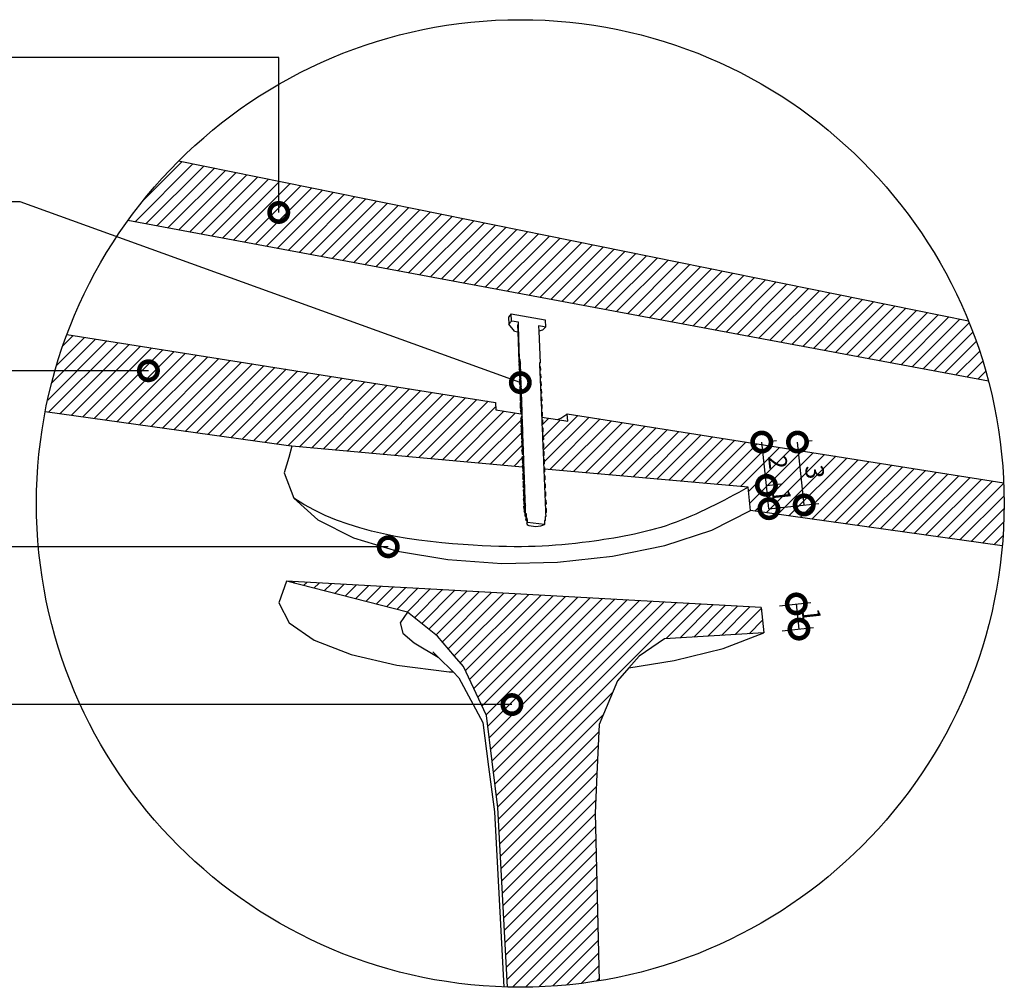
# Model space of a CAD drawing. Extents: x 2174 to 4397, y 730 to 4167.
# Drawn here: x 2175 to 2176, y 733 to 734 of the extents above; entities that cross this region are included whole.
import ezdxf

# ---------------------------------------------------------------- set-up
doc = ezdxf.new("R2010")
doc.units = 0
doc.header["$MEASUREMENT"] = 0
doc.header["$PDMODE"] = 3
for name, color, linetype in [('0-CORTE', 7, 'Continuous'), ('0-COTAS', 1, 'Continuous'), ('0-HAC MADEIRA', 35, 'Continuous'), ('0-VISTA 08', 8, 'Continuous'), ('0-VISTA 10', 9, 'Continuous'), ('0-VISTA 25', 6, 'Continuous')]:
    doc.layers.add(name, color=color, linetype=linetype)
doc.styles.add('ROMANS', font='ARIALN.TTF')
doc.dimstyles.new('COTA - 00010', dxfattribs={"dimscale": 0, "dimtxt": 0.02, "dimasz": 0.04, "dimexe": 0.016, "dimexo": 0.02, "dimgap": 0.005, "dimtad": 1, "dimdec": 0, "dimlfac": 100, "dimzin": 13, "dimdsep": 46, "dimtxsty": 'ROMANS', "dimblk1": 'DOTSMALL', "dimblk2": 'DOTSMALL', "dimsah": 1, "dimcen": 0.02, "dimclrd": 256, "dimclre": 256, "dimclrt": 2, "dimadec": 0, "dimazin": 0, "dimtfac": 1, "dimtdec": 0, "dimtix": 1, "dimtmove": 2, "dimatfit": 3, "dimldrblk": 'DOTSMALL', "dimfxl": 0, "dimtolj": 1, "dimtzin": 13, "dimarcsym": 0})
pattern_1 = [(45, (1950.605356, -850.0479), (-0.00707106781, 0.00707106781), [])]

# ---------------------------------------------------------------- blocks, each defined once
blk = doc.blocks.new('_DOTSMALL')
at = {"color": 0, "linetype": 'ByBlock', "const_width": 0.5}
blk.add_lwpolyline([(-0.0625, 0, 1), (0.0625, 0, 1)], format="xyb", close=True, dxfattribs=at)
blk = doc.blocks.new('*D1226')
at = {"layer": '0-COTAS', "lineweight": -2, "transparency": 16777216}
for p, q in [((2175.4566, 733.1388), (2175.4908, 733.1424)), ((2175.4749, 733.1407), (2175.4778, 733.1133)), ((2175.4595, 733.1113), (2175.4937, 733.115))]:
    blk.add_line(p, q, dxfattribs=at)
at = {"layer": 'Defpoints', "color": 0, "transparency": 16777216}
for p in [(2175.4367, 733.1367), (2175.4778, 733.1133), (2175.4396, 733.1092)]:
    blk.add_point(p, dxfattribs=at)
at = {"layer": '0-COTAS', "lineweight": -2, "transparency": 16777216, "xscale": 0.04, "yscale": 0.04, "zscale": 0.04}
for p, rotation in [((2175.4749, 733.1407), 96.09000865989123), ((2175.4778, 733.1133), 276.0900086598912)]:
    blk.add_blockref('_DOTSMALL', p, dxfattribs=dict(at, rotation=rotation))
at = {"layer": '0-COTAS', "color": 2, "transparency": 16777216, "insert": (2175.4913, 733.1286), "char_height": 0.02, "attachment_point": 5, "rotation": 276.09, "style": 'ROMANS'}
blk.add_mtext('\\A1;1', dxfattribs=at)
blk = doc.blocks.new('*D1227')
at = {"layer": '0-COTAS', "lineweight": -2, "transparency": 16777216}
for p, q in [((2175.4424, 733.2698), (2175.4583, 733.2715)), ((2175.4451, 733.2444), (2175.4424, 733.2698)), ((2175.4451, 733.2444), (2175.461, 733.2461))]:
    blk.add_line(p, q, dxfattribs=at)
at = {"layer": 'Defpoints', "color": 0, "transparency": 16777216}
for p in [(2175.4225, 733.2677), (2175.4424, 733.2698), (2175.4252, 733.2423)]:
    blk.add_point(p, dxfattribs=at)
at = {"layer": '0-COTAS', "lineweight": -2, "transparency": 16777216, "xscale": 0.04, "yscale": 0.04, "zscale": 0.04}
for p, rotation in [((2175.4424, 733.2698), 96.08632692717205), ((2175.4451, 733.2444), 276.0863269271721)]:
    blk.add_blockref('_DOTSMALL', p, dxfattribs=dict(at, rotation=rotation))
at = {"layer": '0-COTAS', "color": 2, "transparency": 16777216, "insert": (2175.4587, 733.2587), "char_height": 0.02, "attachment_point": 5, "rotation": 276.0863, "style": 'ROMANS'}
blk.add_mtext('\\A1;1', dxfattribs=at)
blk = doc.blocks.new('*D1228')
at = {"layer": '0-COTAS', "lineweight": -2, "transparency": 16777216}
for p, q in [((2175.4424, 733.2698), (2175.4373, 733.317)), ((2175.4467, 733.318), (2175.4532, 733.3187)), ((2175.4424, 733.2698), (2175.4583, 733.2715))]:
    blk.add_line(p, q, dxfattribs=at)
at = {"layer": 'Defpoints', "color": 0, "transparency": 16777216}
for p in [(2175.4268, 733.3159), (2175.4373, 733.317), (2175.4225, 733.2677)]:
    blk.add_point(p, dxfattribs=at)
at = {"layer": '0-COTAS', "lineweight": -2, "transparency": 16777216, "xscale": 0.04, "yscale": 0.04, "zscale": 0.04}
for p, rotation in [((2175.4373, 733.317), 96.08632692717815), ((2175.4424, 733.2698), 276.0863269271782)]:
    blk.add_blockref('_DOTSMALL', p, dxfattribs=dict(at, rotation=rotation))
at = {"layer": '0-COTAS', "color": 2, "transparency": 16777216, "insert": (2175.4548, 733.295), "char_height": 0.02, "attachment_point": 5, "rotation": 276.0863, "style": 'ROMANS'}
blk.add_mtext('\\A1;2', dxfattribs=at)
blk = doc.blocks.new('*D1229')
at = {"layer": '0-COTAS', "lineweight": -2, "transparency": 16777216}
for p, q in [((2175.4835, 733.2485), (2175.4762, 733.317)), ((2175.4856, 733.318), (2175.4921, 733.3187)), ((2175.4451, 733.2444), (2175.4994, 733.2502))]:
    blk.add_line(p, q, dxfattribs=at)
at = {"layer": 'Defpoints', "color": 0, "transparency": 16777216}
for p in [(2175.4657, 733.3159), (2175.4762, 733.317), (2175.4252, 733.2423)]:
    blk.add_point(p, dxfattribs=at)
at = {"layer": '0-COTAS', "lineweight": -2, "transparency": 16777216, "xscale": 0.04, "yscale": 0.04, "zscale": 0.04}
for p, rotation in [((2175.4762, 733.317), 96.08632692717815), ((2175.4835, 733.2485), 276.0863269271782)]:
    blk.add_blockref('_DOTSMALL', p, dxfattribs=dict(at, rotation=rotation))
at = {"layer": '0-COTAS', "color": 2, "transparency": 16777216, "insert": (2175.495, 733.2844), "char_height": 0.02, "attachment_point": 5, "rotation": 276.0863, "style": 'ROMANS'}
blk.add_mtext('\\A1;3', dxfattribs=at)

msp = doc.modelspace()

# ---------------------------------------------------------------- hatches: boundary and pattern name
at = {"layer": '0-HAC MADEIRA'}
h = msp.add_hatch(dxfattribs=at)
h.set_pattern_fill('ANSI31', color=256, scale=0.08)
h.set_pattern_definition(pattern_1)
edge = h.paths.add_edge_path()
edge.add_arc((2175.1744, 733.2501), 0.5268, 14.6622, 22.1719)
edge.add_line((2175.6623, 733.4489), (2174.8023, 733.6231))
edge.add_arc((2175.1744, 733.2501), 0.5268, 134.9268, 144.197)
edge.add_line((2174.7471, 733.5583), (2175.6841, 733.3834))
h = msp.add_hatch(dxfattribs=at)
h.set_pattern_fill('ANSI31', color=256, scale=0.08)
h.set_pattern_definition(pattern_1)
edge = h.paths.add_edge_path()
edge.add_arc((2175.1744, 733.2501), 0.5268, 159.5611, 169.0627)
edge.add_line((2174.6571, 733.35), (2174.9256, 733.3124))
edge.add_line((2174.9256, 733.3124), (2175.1769, 733.2899))
edge.add_line((2175.1769, 733.2899), (2175.1764, 733.3037))
edge.add_line((2175.1764, 733.3037), (2175.1748, 733.3476))
edge.add_line((2175.1748, 733.3476), (2175.1476, 733.3519))
edge.add_line((2175.1476, 733.3519), (2175.1474, 733.3601))
edge.add_line((2175.1474, 733.3601), (2174.6807, 733.434))
h = msp.add_hatch(dxfattribs=at)
h.set_pattern_fill('ANSI31', color=256, scale=0.08)
h.set_pattern_definition(pattern_1)
edge = h.paths.add_edge_path()
edge.add_arc((2175.1744, 733.2501), 0.5268, 354.9679, 362.4438)
edge.add_line((2175.7008, 733.2725), (2175.2256, 733.3478))
edge.add_line((2175.2256, 733.3478), (2175.226, 733.3396))
edge.add_line((2175.226, 733.3396), (2175.1984, 733.344))
edge.add_line((2175.1984, 733.344), (2175.2003, 733.2877))
edge.add_line((2175.2003, 733.2877), (2175.4225, 733.2677))
edge.add_line((2175.4225, 733.2677), (2175.4252, 733.2423))
edge.add_line((2175.4252, 733.2423), (2175.6992, 733.2039))
h = msp.add_hatch(dxfattribs=at)
h.set_pattern_fill('ANSI31', color=256, scale=0.08)
h.set_pattern_definition(pattern_1)
h.paths.add_polyline_path([(2175.4367, 733.1367), (2174.9197, 733.1654), (2175.0514, 733.1318), (2175.0844, 733.1057), (2175.1026, 733.084), (2175.1124, 733.0725), (2175.1376, 733.0193), (2175.1501, 732.9189), (2175.1605, 732.7234), (2175.1905, 732.7235), (2175.2267, 732.7258), (2175.2602, 732.7303), (2175.2558, 732.9128), (2175.2604, 733.0094), (2175.2802, 733.0571), (2175.3037, 733.084), (2175.3314, 733.1028), (2175.4396, 733.1092)])

# ---------------------------------------------------------------- linework, layer by layer
at = {"layer": '0-CORTE'}
msp.add_circle((2175.1744, 733.2501), 0.5268, dxfattribs=at)
at = {"layer": '0-VISTA 08'}
for p, q in [((2175.1645, 733.4566), (2175.1616, 733.4529)), ((2175.1616, 733.4529), (2175.1618, 733.4452)), ((2175.1645, 733.4566), (2175.2014, 733.4499)), ((2175.1647, 733.4491), (2175.1645, 733.4566)), ((2175.1648, 733.4488), (2175.1618, 733.4452)), ((2175.1682, 733.4376), (2175.1618, 733.4452)), ((2175.165, 733.4488), (2175.1647, 733.4491)), ((2175.1648, 733.4488), (2175.1647, 733.4491)), ((2175.165, 733.4488), (2175.1648, 733.4488)), ((2175.1723, 733.4475), (2175.165, 733.4488)), ((2175.1715, 733.4446), (2175.1716, 733.4446)), ((2175.1716, 733.4444), (2175.1715, 733.4446)), ((2175.1715, 733.4446), (2175.1715, 733.4446)), ((2175.1715, 733.4446), (2175.1718, 733.437)), ((2175.1724, 733.4445), (2175.1723, 733.4475)), ((2175.1724, 733.443), (2175.1724, 733.4445)), ((2175.1737, 733.4071), (2175.1724, 733.443)), ((2175.1943, 733.4435), (2175.1946, 733.4377)), ((2175.1985, 733.4428), (2175.1943, 733.4435)), ((2175.2017, 733.4422), (2175.1985, 733.4428)), ((2175.1987, 733.4387), (2175.2017, 733.4422)), ((2175.2014, 733.4499), (2175.2017, 733.4422)), ((2175.1682, 733.4376), (2175.1718, 733.437)), ((2175.1718, 733.437), (2175.1729, 733.4043)), ((2175.1987, 733.4387), (2175.1946, 733.4377)), ((2175.1946, 733.4377), (2175.196, 733.4033)), ((2175.1737, 733.4029), (2175.1729, 733.4043)), ((2175.1731, 733.4017), (2175.1738, 733.4028)), ((2175.1731, 733.4002), (2175.1731, 733.4017)), ((2175.1731, 733.4002), (2175.1732, 733.3961)), ((2175.1744, 733.4069), (2175.1737, 733.4071)), ((2175.1738, 733.4042), (2175.1737, 733.4044)), ((2175.1737, 733.4044), (2175.1738, 733.4028)), ((2175.1738, 733.4028), (2175.1737, 733.4029)), ((2175.1738, 733.4028), (2175.1739, 733.403)), ((2175.1738, 733.4028), (2175.1738, 733.4028)), ((2175.1739, 733.403), (2175.1746, 733.4028)), ((2175.1739, 733.4017), (2175.1739, 733.403)), ((2175.1746, 733.4028), (2175.1739, 733.4017)), ((2175.174, 733.3988), (2175.1739, 733.4017)), ((2175.1746, 733.403), (2175.1744, 733.4069)), ((2175.1746, 733.4028), (2175.1746, 733.403)), ((2175.1747, 733.3989), (2175.1746, 733.4028)), ((2175.196, 733.4033), (2175.1952, 733.4034)), ((2175.1952, 733.4034), (2175.1953, 733.4027)), ((2175.196, 733.4033), (2175.1953, 733.4027)), ((2175.1953, 733.4027), (2175.1954, 733.3993)), ((2175.1954, 733.3993), (2175.1961, 733.3992)), ((2175.1954, 733.3993), (2175.1956, 733.3952)), ((2175.1961, 733.3992), (2175.1963, 733.3951)), ((2175.174, 733.3947), (2175.1732, 733.3961)), ((2175.174, 733.3947), (2175.1733, 733.3934)), ((2175.1733, 733.3934), (2175.1734, 733.3919)), ((2175.1733, 733.3934), (2175.1735, 733.3892)), ((2175.1734, 733.3919), (2175.1735, 733.3877)), ((2175.1735, 733.3892), (2175.1735, 733.3877)), ((2175.1747, 733.3987), (2175.174, 733.3988)), ((2175.174, 733.3976), (2175.1747, 733.3987)), ((2175.174, 733.3962), (2175.174, 733.3976)), ((2175.174, 733.3962), (2175.174, 733.3947)), ((2175.1741, 733.396), (2175.174, 733.3962)), ((2175.174, 733.3947), (2175.174, 733.3947)), ((2175.1741, 733.3947), (2175.174, 733.3947)), ((2175.174, 733.3947), (2175.174, 733.3947)), ((2175.1741, 733.3947), (2175.1748, 733.3946)), ((2175.1741, 733.3922), (2175.1741, 733.3947)), ((2175.1742, 733.3935), (2175.1741, 733.3922)), ((2175.1741, 733.3921), (2175.1741, 733.3922)), ((2175.1741, 733.3921), (2175.1742, 733.3919)), ((2175.1742, 733.3906), (2175.1741, 733.3921)), ((2175.1748, 733.3946), (2175.1742, 733.3935)), ((2175.175, 733.3905), (2175.1742, 733.3906)), ((2175.1743, 733.3894), (2175.175, 733.3905)), ((2175.1743, 733.388), (2175.1743, 733.3894)), ((2175.1747, 733.3987), (2175.1747, 733.3989)), ((2175.1748, 733.3948), (2175.1747, 733.3987)), ((2175.1748, 733.3946), (2175.1748, 733.3948)), ((2175.175, 733.3907), (2175.1748, 733.3946)), ((2175.175, 733.3905), (2175.175, 733.3907)), ((2175.1751, 733.3866), (2175.175, 733.3905)), ((2175.1963, 733.3951), (2175.1956, 733.3952)), ((2175.1956, 733.3952), (2175.1956, 733.3946)), ((2175.1963, 733.3951), (2175.1956, 733.3946)), ((2175.1956, 733.3946), (2175.1957, 733.3911)), ((2175.1957, 733.3911), (2175.1959, 733.387)), ((2175.1957, 733.3911), (2175.1965, 733.391)), ((2175.1965, 733.391), (2175.1966, 733.3869)), ((2175.1735, 733.3877), (2175.1743, 733.3864)), ((2175.1735, 733.3844), (2175.1739, 733.3859)), ((2175.1735, 733.3844), (2175.1737, 733.3802)), ((2175.1741, 733.3788), (2175.1737, 733.3802)), ((2175.1739, 733.3859), (2175.1743, 733.3864)), ((2175.1739, 733.3768), (2175.1746, 733.3782)), ((2175.1746, 733.3783), (2175.1741, 733.3788)), ((2175.1744, 733.3878), (2175.1743, 733.388)), ((2175.1743, 733.388), (2175.1743, 733.3864)), ((2175.1743, 733.3864), (2175.1744, 733.3865)), ((2175.1743, 733.3864), (2175.1743, 733.3864)), ((2175.1744, 733.3865), (2175.1751, 733.3863)), ((2175.1745, 733.385), (2175.1744, 733.3865)), ((2175.1751, 733.3863), (2175.1745, 733.3852)), ((2175.1745, 733.3852), (2175.1745, 733.385)), ((2175.1745, 733.3837), (2175.1745, 733.385)), ((2175.1745, 733.3837), (2175.1745, 733.3837)), ((2175.1746, 733.3823), (2175.1745, 733.3837)), ((2175.1745, 733.3813), (2175.1745, 733.3813)), ((2175.1753, 733.3822), (2175.1746, 733.3823)), ((2175.1746, 733.3811), (2175.1753, 733.3822)), ((2175.1746, 733.3797), (2175.1746, 733.3811)), ((2175.1747, 733.3795), (2175.1746, 733.3797)), ((2175.1746, 733.3797), (2175.1746, 733.3783)), ((2175.1746, 733.3783), (2175.1746, 733.3782)), ((2175.1746, 733.3782), (2175.1754, 733.378)), ((2175.1746, 733.3782), (2175.1746, 733.3782)), ((2175.1747, 733.3757), (2175.1746, 733.3782)), ((2175.1754, 733.378), (2175.1748, 733.3769)), ((2175.1751, 733.3863), (2175.1751, 733.3866)), ((2175.1753, 733.3825), (2175.1751, 733.3863)), ((2175.1753, 733.3822), (2175.1753, 733.3825)), ((2175.1754, 733.3783), (2175.1753, 733.3822)), ((2175.1754, 733.378), (2175.1754, 733.3783)), ((2175.1756, 733.3742), (2175.1754, 733.378)), ((2175.1966, 733.3869), (2175.1959, 733.387)), ((2175.1959, 733.387), (2175.1959, 733.3863)), ((2175.1959, 733.3863), (2175.1966, 733.3869)), ((2175.1959, 733.3863), (2175.1961, 733.3829)), ((2175.1961, 733.3829), (2175.1963, 733.3787)), ((2175.1961, 733.3829), (2175.1968, 733.3828)), ((2175.197, 733.3786), (2175.1963, 733.3787)), ((2175.1963, 733.3787), (2175.1963, 733.378)), ((2175.1967, 733.3783), (2175.1963, 733.378)), ((2175.1963, 733.378), (2175.1964, 733.3746)), ((2175.197, 733.3786), (2175.1967, 733.3783)), ((2175.1968, 733.3828), (2175.197, 733.3786)), ((2175.1739, 733.3768), (2175.1741, 733.3712)), ((2175.1749, 733.3699), (2175.1741, 733.3712)), ((2175.1742, 733.3685), (2175.1749, 733.3698)), ((2175.1742, 733.3685), (2175.1744, 733.3628)), ((2175.1748, 733.3769), (2175.1747, 733.3757)), ((2175.1747, 733.3756), (2175.1747, 733.3757)), ((2175.1747, 733.3756), (2175.1748, 733.3754)), ((2175.1748, 733.374), (2175.1747, 733.3756)), ((2175.1756, 733.3739), (2175.1748, 733.374)), ((2175.1749, 733.3728), (2175.1756, 733.3739)), ((2175.1749, 733.3714), (2175.1749, 733.3728)), ((2175.175, 733.3712), (2175.1749, 733.3714)), ((2175.1749, 733.3714), (2175.1749, 733.3699)), ((2175.1749, 733.3699), (2175.1749, 733.3698)), ((2175.1749, 733.3698), (2175.1757, 733.3697)), ((2175.1749, 733.3698), (2175.1749, 733.3698)), ((2175.175, 733.3673), (2175.1749, 733.3698)), ((2175.1757, 733.3697), (2175.175, 733.3686)), ((2175.175, 733.3686), (2175.175, 733.3673)), ((2175.175, 733.3672), (2175.175, 733.3673)), ((2175.175, 733.3672), (2175.1751, 733.3671)), ((2175.1751, 733.3656), (2175.175, 733.3672)), ((2175.1756, 733.3739), (2175.1756, 733.3742)), ((2175.1757, 733.37), (2175.1756, 733.3739)), ((2175.1757, 733.3697), (2175.1757, 733.37)), ((2175.1758, 733.3659), (2175.1757, 733.3697)), ((2175.1964, 733.3746), (2175.1971, 733.3745)), ((2175.1964, 733.3746), (2175.1966, 733.3705)), ((2175.1973, 733.3703), (2175.1966, 733.3705)), ((2175.1966, 733.3705), (2175.1966, 733.3698)), ((2175.1973, 733.3703), (2175.1966, 733.3698)), ((2175.1966, 733.3698), (2175.1968, 733.3663)), ((2175.1971, 733.3745), (2175.1973, 733.3703)), ((2175.1752, 733.3616), (2175.1744, 733.3628)), ((2175.1745, 733.3601), (2175.1752, 733.3614)), ((2175.1747, 733.3544), (2175.1745, 733.3601)), ((2175.1759, 733.3655), (2175.1751, 733.3656)), ((2175.1751, 733.3631), (2175.1752, 733.3644)), ((2175.1752, 733.3629), (2175.1751, 733.3631)), ((2175.1751, 733.3631), (2175.1752, 733.3616)), ((2175.1752, 733.3644), (2175.1759, 733.3655)), ((2175.1752, 733.3616), (2175.1752, 733.3614)), ((2175.1752, 733.3614), (2175.176, 733.3613)), ((2175.1752, 733.3614), (2175.1752, 733.3614)), ((2175.1753, 733.359), (2175.1752, 733.3614)), ((2175.176, 733.3613), (2175.1753, 733.3602)), ((2175.1753, 733.3602), (2175.1753, 733.359)), ((2175.1753, 733.3589), (2175.1753, 733.359)), ((2175.1753, 733.3589), (2175.1754, 733.3587)), ((2175.1754, 733.3572), (2175.1753, 733.3589)), ((2175.1762, 733.3571), (2175.1754, 733.3572)), ((2175.1755, 733.356), (2175.1762, 733.3571)), ((2175.1759, 733.3655), (2175.1758, 733.3659)), ((2175.176, 733.3617), (2175.1759, 733.3655)), ((2175.176, 733.3613), (2175.176, 733.3617)), ((2175.1761, 733.3575), (2175.176, 733.3613)), ((2175.1762, 733.3571), (2175.1761, 733.3575)), ((2175.1763, 733.3533), (2175.1762, 733.3571)), ((2175.1968, 733.3663), (2175.1969, 733.3621)), ((2175.1968, 733.3663), (2175.1975, 733.3662)), ((2175.1977, 733.362), (2175.1969, 733.3621)), ((2175.1969, 733.3621), (2175.197, 733.3614)), ((2175.1977, 733.362), (2175.197, 733.3614)), ((2175.197, 733.3614), (2175.1971, 733.3579)), ((2175.1971, 733.3579), (2175.1978, 733.3578)), ((2175.1971, 733.3579), (2175.1973, 733.3537)), ((2175.1975, 733.3662), (2175.1977, 733.362)), ((2175.1978, 733.3578), (2175.198, 733.3536)), ((2175.1755, 733.3532), (2175.1747, 733.3544)), ((2175.1747, 733.3515), (2175.1754, 733.3529)), ((2175.1747, 733.3515), (2175.1748, 733.3476)), ((2175.1748, 733.3476), (2175.1758, 733.3475)), ((2175.1754, 733.3547), (2175.1755, 733.356)), ((2175.1755, 733.3545), (2175.1754, 733.3547)), ((2175.1754, 733.3547), (2175.1755, 733.3532)), ((2175.1754, 733.3529), (2175.1755, 733.353)), ((2175.1755, 733.3532), (2175.1755, 733.353)), ((2175.1755, 733.353), (2175.1763, 733.3529)), ((2175.1755, 733.353), (2175.1755, 733.353)), ((2175.1756, 733.3506), (2175.1755, 733.353)), ((2175.1763, 733.3529), (2175.1756, 733.3518)), ((2175.1756, 733.3518), (2175.1756, 733.3506)), ((2175.1756, 733.3504), (2175.1756, 733.3506)), ((2175.1756, 733.3504), (2175.1757, 733.3503)), ((2175.1756, 733.3487), (2175.1756, 733.3504)), ((2175.1764, 733.3486), (2175.1756, 733.3487)), ((2175.1758, 733.3476), (2175.1764, 733.3486)), ((2175.1758, 733.3475), (2175.1758, 733.3476)), ((2175.1758, 733.3475), (2175.1765, 733.3474)), ((2175.1763, 733.3529), (2175.1763, 733.3533)), ((2175.1764, 733.3491), (2175.1763, 733.3529)), ((2175.1764, 733.3486), (2175.1764, 733.3491)), ((2175.1765, 733.3474), (2175.1764, 733.3486)), ((2175.1766, 733.3444), (2175.1765, 733.3474)), ((2175.198, 733.3536), (2175.1973, 733.3537)), ((2175.1973, 733.3537), (2175.1973, 733.353)), ((2175.198, 733.3536), (2175.1973, 733.353)), ((2175.1973, 733.353), (2175.1975, 733.3495)), ((2175.1975, 733.3495), (2175.1982, 733.3494)), ((2175.1975, 733.3495), (2175.1976, 733.3453)), ((2175.1982, 733.3494), (2175.1983, 733.3452)), ((2175.175, 733.3428), (2175.1756, 733.3442)), ((2175.175, 733.3428), (2175.1752, 733.3385)), ((2175.1755, 733.3371), (2175.1752, 733.3385)), ((2175.1753, 733.3335), (2175.1754, 733.3349)), ((2175.1754, 733.3349), (2175.1761, 733.3359)), ((2175.1761, 733.3364), (2175.1755, 733.3371)), ((2175.1756, 733.3442), (2175.1758, 733.3444)), ((2175.1758, 733.345), (2175.1758, 733.3444)), ((2175.1758, 733.3444), (2175.1759, 733.3445)), ((2175.1759, 733.3445), (2175.1766, 733.3444)), ((2175.1759, 733.3433), (2175.1759, 733.3445)), ((2175.1766, 733.3444), (2175.1759, 733.3433)), ((2175.1759, 733.3433), (2175.1759, 733.3433)), ((2175.176, 733.3418), (2175.1759, 733.3433)), ((2175.176, 733.3418), (2175.176, 733.3418)), ((2175.176, 733.3402), (2175.176, 733.3418)), ((2175.1767, 733.3401), (2175.176, 733.3402)), ((2175.176, 733.3394), (2175.176, 733.3393)), ((2175.176, 733.3378), (2175.1761, 733.3391)), ((2175.1761, 733.3376), (2175.176, 733.3378)), ((2175.176, 733.3378), (2175.1761, 733.3364)), ((2175.1761, 733.3391), (2175.1767, 733.3401)), ((2175.1761, 733.3364), (2175.1761, 733.3359)), ((2175.1761, 733.336), (2175.1769, 733.3359)), ((2175.1761, 733.3359), (2175.1761, 733.336)), ((2175.1762, 733.3343), (2175.1761, 733.336)), ((2175.1769, 733.3359), (2175.1762, 733.3348)), ((2175.1762, 733.3348), (2175.1762, 733.3343)), ((2175.1766, 733.3437), (2175.1766, 733.3444)), ((2175.1767, 733.3407), (2175.1766, 733.3437)), ((2175.1767, 733.3401), (2175.1767, 733.3407)), ((2175.1769, 733.3364), (2175.1767, 733.3401)), ((2175.1769, 733.3359), (2175.1769, 733.3364)), ((2175.177, 733.3322), (2175.1769, 733.3359)), ((2175.1983, 733.3452), (2175.1976, 733.3453)), ((2175.1976, 733.3453), (2175.1977, 733.3446)), ((2175.1983, 733.3452), (2175.1977, 733.3446)), ((2175.1977, 733.3446), (2175.1977, 733.3441)), ((2175.1977, 733.3441), (2175.1978, 733.3411)), ((2175.1978, 733.3411), (2175.1985, 733.341)), ((2175.1978, 733.3411), (2175.198, 733.3368)), ((2175.1987, 733.3367), (2175.198, 733.3368)), ((2175.198, 733.3368), (2175.198, 733.3361)), ((2175.1981, 733.3362), (2175.198, 733.3361)), ((2175.198, 733.3361), (2175.1982, 733.3326)), ((2175.1987, 733.3367), (2175.1981, 733.3362)), ((2175.1985, 733.341), (2175.1987, 733.3367)), ((2175.1753, 733.3335), (2175.1755, 733.3292)), ((2175.1761, 733.3281), (2175.1755, 733.3292)), ((2175.1756, 733.325), (2175.1757, 733.3263)), ((2175.1756, 733.325), (2175.1758, 733.3207)), ((2175.1757, 733.3263), (2175.1764, 733.3273)), ((2175.1762, 733.3279), (2175.1761, 733.3281)), ((2175.1762, 733.3334), (2175.1762, 733.3343)), ((2175.1762, 733.3334), (2175.1763, 733.3333)), ((2175.1763, 733.3317), (2175.1762, 733.3334)), ((2175.1764, 733.3278), (2175.1762, 733.3279)), ((2175.177, 733.3316), (2175.1763, 733.3317)), ((2175.1763, 733.3292), (2175.1764, 733.3305)), ((2175.1763, 733.3304), (2175.1763, 733.3304)), ((2175.1764, 733.3291), (2175.1763, 733.3292)), ((2175.1763, 733.3292), (2175.1764, 733.3278)), ((2175.1764, 733.3305), (2175.177, 733.3316)), ((2175.1764, 733.3278), (2175.1764, 733.3273)), ((2175.1764, 733.3274), (2175.1772, 733.3273)), ((2175.1765, 733.3257), (2175.1764, 733.3274)), ((2175.1764, 733.3273), (2175.1764, 733.3274)), ((2175.1772, 733.3273), (2175.1765, 733.3263)), ((2175.1765, 733.3263), (2175.1765, 733.3257)), ((2175.1765, 733.3249), (2175.1765, 733.3257)), ((2175.1765, 733.3249), (2175.1766, 733.3248)), ((2175.1766, 733.3231), (2175.1765, 733.3249)), ((2175.177, 733.3316), (2175.177, 733.3322)), ((2175.1772, 733.3279), (2175.177, 733.3316)), ((2175.1772, 733.3273), (2175.1772, 733.3279)), ((2175.1773, 733.3236), (2175.1772, 733.3273)), ((2175.1982, 733.3326), (2175.1983, 733.3283)), ((2175.1982, 733.3326), (2175.1989, 733.3325)), ((2175.1991, 733.3282), (2175.1983, 733.3283)), ((2175.1983, 733.3283), (2175.1984, 733.3277)), ((2175.1991, 733.3282), (2175.1984, 733.3277)), ((2175.1984, 733.3277), (2175.1985, 733.3241)), ((2175.1985, 733.3241), (2175.1993, 733.3239)), ((2175.1985, 733.3241), (2175.1987, 733.3198)), ((2175.1989, 733.3325), (2175.1991, 733.3289)), ((2175.1991, 733.3289), (2175.1991, 733.3282)), ((2175.1765, 733.3194), (2175.1758, 733.3207)), ((2175.176, 733.3164), (2175.1761, 733.3177)), ((2175.176, 733.3164), (2175.1761, 733.3121)), ((2175.1761, 733.3177), (2175.1767, 733.3186)), ((2175.1767, 733.3193), (2175.1765, 733.3194)), ((2175.1773, 733.323), (2175.1766, 733.3231)), ((2175.1766, 733.3207), (2175.1767, 733.322)), ((2175.1766, 733.3219), (2175.1766, 733.3219)), ((2175.1767, 733.3205), (2175.1766, 733.3207)), ((2175.1766, 733.3207), (2175.1767, 733.3193)), ((2175.1767, 733.322), (2175.1773, 733.323)), ((2175.1767, 733.3193), (2175.1767, 733.3186)), ((2175.1767, 733.3186), (2175.1768, 733.3188)), ((2175.1768, 733.3188), (2175.1775, 733.3187)), ((2175.1768, 733.3177), (2175.1768, 733.3188)), ((2175.1775, 733.3187), (2175.1768, 733.3177)), ((2175.1769, 733.3145), (2175.1768, 733.3177)), ((2175.1776, 733.3144), (2175.1769, 733.3145)), ((2175.1769, 733.3121), (2175.177, 733.3133)), ((2175.177, 733.3133), (2175.1776, 733.3144)), ((2175.1773, 733.323), (2175.1773, 733.3236)), ((2175.1775, 733.3194), (2175.1773, 733.323)), ((2175.1775, 733.3187), (2175.1775, 733.3194)), ((2175.1776, 733.3151), (2175.1775, 733.3187)), ((2175.1776, 733.3144), (2175.1776, 733.3151)), ((2175.1778, 733.3108), (2175.1776, 733.3144)), ((2175.1995, 733.3197), (2175.1987, 733.3198)), ((2175.1987, 733.3198), (2175.1987, 733.3191)), ((2175.1995, 733.3197), (2175.1987, 733.3191)), ((2175.1987, 733.3191), (2175.1989, 733.3155)), ((2175.1989, 733.3155), (2175.199, 733.3112)), ((2175.1989, 733.3155), (2175.1996, 733.3154)), ((2175.1993, 733.3239), (2175.1995, 733.3197)), ((2175.1996, 733.3154), (2175.1998, 733.3111)), ((2175.1769, 733.3108), (2175.1761, 733.3121)), ((2175.1762, 733.3077), (2175.1763, 733.309)), ((2175.1762, 733.3077), (2175.1764, 733.3037)), ((2175.1763, 733.309), (2175.177, 733.3101)), ((2175.1764, 733.3037), (2175.1772, 733.3036)), ((2175.177, 733.3119), (2175.1769, 733.3121)), ((2175.1769, 733.3121), (2175.177, 733.3107)), ((2175.177, 733.3107), (2175.1769, 733.3108)), ((2175.177, 733.3107), (2175.177, 733.3101)), ((2175.177, 733.3101), (2175.1778, 733.31)), ((2175.177, 733.3101), (2175.177, 733.3101)), ((2175.1771, 733.3083), (2175.177, 733.3101)), ((2175.1778, 733.31), (2175.1771, 733.309)), ((2175.1771, 733.309), (2175.1771, 733.3083)), ((2175.1771, 733.3077), (2175.1771, 733.3083)), ((2175.1771, 733.3077), (2175.1772, 733.3076)), ((2175.1772, 733.3058), (2175.1771, 733.3077)), ((2175.1779, 733.3057), (2175.1772, 733.3058)), ((2175.1772, 733.3036), (2175.1773, 733.3047)), ((2175.1772, 733.3036), (2175.178, 733.3035)), ((2175.1773, 733.3047), (2175.1779, 733.3057)), ((2175.1778, 733.31), (2175.1778, 733.3108)), ((2175.1779, 733.3065), (2175.1778, 733.31)), ((2175.1779, 733.3057), (2175.1779, 733.3065)), ((2175.178, 733.3035), (2175.1779, 733.3057)), ((2175.1781, 733.3013), (2175.178, 733.3035)), ((2175.1998, 733.3111), (2175.199, 733.3112)), ((2175.199, 733.3112), (2175.1991, 733.3106)), ((2175.1998, 733.3111), (2175.1991, 733.3106)), ((2175.1991, 733.3106), (2175.1992, 733.3069)), ((2175.1992, 733.3069), (2175.2, 733.3067)), ((2175.1992, 733.3069), (2175.1994, 733.3025)), ((2175.2, 733.3067), (2175.2002, 733.3024)), ((2175.1765, 733.2989), (2175.1766, 733.3003)), ((2175.1765, 733.2989), (2175.1767, 733.2943)), ((2175.1766, 733.3003), (2175.1773, 733.3014)), ((2175.1775, 733.293), (2175.1767, 733.2943)), ((2175.1768, 733.2912), (2175.1776, 733.2924)), ((2175.1773, 733.3014), (2175.1781, 733.3013)), ((2175.1773, 733.3014), (2175.1773, 733.3014)), ((2175.1774, 733.2994), (2175.1773, 733.3014)), ((2175.1781, 733.3013), (2175.1774, 733.3003)), ((2175.1774, 733.3003), (2175.1774, 733.2994)), ((2175.1774, 733.299), (2175.1774, 733.2994)), ((2175.1774, 733.299), (2175.1775, 733.2989)), ((2175.1775, 733.2968), (2175.1774, 733.299)), ((2175.1783, 733.2967), (2175.1775, 733.2968)), ((2175.1775, 733.2944), (2175.1776, 733.2957)), ((2175.1776, 733.2943), (2175.1775, 733.2944)), ((2175.1775, 733.2944), (2175.1776, 733.293)), ((2175.1776, 733.293), (2175.1775, 733.293)), ((2175.1776, 733.2957), (2175.1783, 733.2967)), ((2175.1776, 733.293), (2175.1776, 733.2924)), ((2175.1776, 733.2924), (2175.1784, 733.2923)), ((2175.1776, 733.2924), (2175.1776, 733.2924)), ((2175.1777, 733.2903), (2175.1776, 733.2924)), ((2175.1784, 733.2923), (2175.1777, 733.2913)), ((2175.1781, 733.3), (2175.1781, 733.3013)), ((2175.1782, 733.2978), (2175.1781, 733.3)), ((2175.1783, 733.2967), (2175.1782, 733.2978)), ((2175.1784, 733.2932), (2175.1783, 733.2967)), ((2175.1784, 733.2923), (2175.1784, 733.2932)), ((2175.1785, 733.2888), (2175.1784, 733.2923)), ((2175.2002, 733.3024), (2175.1994, 733.3025)), ((2175.1994, 733.3025), (2175.1994, 733.3019)), ((2175.2002, 733.3024), (2175.1994, 733.3019)), ((2175.1994, 733.3019), (2175.1995, 733.3004)), ((2175.1995, 733.3004), (2175.1996, 733.2982)), ((2175.1996, 733.2982), (2175.1998, 733.2935)), ((2175.1996, 733.2982), (2175.2003, 733.2981)), ((2175.2005, 733.2934), (2175.1998, 733.2935)), ((2175.1998, 733.2935), (2175.1998, 733.2929)), ((2175.2005, 733.2934), (2175.1998, 733.2929)), ((2175.1998, 733.2929), (2175.1999, 733.2892)), ((2175.2003, 733.2981), (2175.2005, 733.2934)), ((2175.1769, 733.2899), (2175.1768, 733.2912)), ((2175.1769, 733.2899), (2175.177, 733.2855)), ((2175.1779, 733.2843), (2175.177, 733.2855)), ((2175.1771, 733.2818), (2175.1775, 733.2831)), ((2175.1771, 733.2818), (2175.1773, 733.2774)), ((2175.1775, 733.2831), (2175.1779, 733.2834)), ((2175.1777, 733.2913), (2175.1777, 733.2903)), ((2175.1777, 733.29), (2175.1777, 733.2903)), ((2175.1777, 733.29), (2175.1778, 733.2899)), ((2175.1778, 733.288), (2175.1777, 733.29)), ((2175.1786, 733.2879), (2175.1778, 733.288)), ((2175.1778, 733.2857), (2175.1779, 733.2869)), ((2175.1779, 733.2855), (2175.1778, 733.2857)), ((2175.1778, 733.2857), (2175.1779, 733.2843)), ((2175.1779, 733.2869), (2175.1786, 733.2879)), ((2175.1779, 733.2843), (2175.1779, 733.2834)), ((2175.1779, 733.2834), (2175.178, 733.2836)), ((2175.178, 733.2836), (2175.1787, 733.2835)), ((2175.1781, 733.2826), (2175.178, 733.2836)), ((2175.1787, 733.2835), (2175.1781, 733.2826)), ((2175.1782, 733.2792), (2175.1781, 733.2826)), ((2175.1786, 733.2879), (2175.1785, 733.2888)), ((2175.1787, 733.2844), (2175.1786, 733.2879)), ((2175.1787, 733.2835), (2175.1787, 733.2844)), ((2175.1788, 733.28), (2175.1787, 733.2835)), ((2175.1999, 733.2892), (2175.2007, 733.2891)), ((2175.1999, 733.2892), (2175.2001, 733.2848)), ((2175.2009, 733.2847), (2175.2001, 733.2848)), ((2175.2001, 733.2848), (2175.2001, 733.2842)), ((2175.2009, 733.2847), (2175.2001, 733.2842)), ((2175.2001, 733.2842), (2175.2003, 733.2804)), ((2175.2007, 733.2891), (2175.2009, 733.2847)), ((2175.1777, 733.2761), (2175.1773, 733.2774)), ((2175.1774, 733.2732), (2175.1779, 733.2745)), ((2175.1774, 733.2732), (2175.1775, 733.2688)), ((2175.1782, 733.2757), (2175.1777, 733.2761)), ((2175.1779, 733.2745), (2175.1782, 733.2747)), ((2175.1781, 733.2783), (2175.1781, 733.2782)), ((2175.1781, 733.2769), (2175.1782, 733.2781)), ((2175.1782, 733.2767), (2175.1781, 733.2769)), ((2175.1781, 733.2769), (2175.1782, 733.2757)), ((2175.1789, 733.2791), (2175.1782, 733.2792)), ((2175.1782, 733.2781), (2175.1789, 733.2791)), ((2175.1782, 733.2757), (2175.1782, 733.2747)), ((2175.1782, 733.2747), (2175.1783, 733.2748)), ((2175.1783, 733.2748), (2175.179, 733.2746)), ((2175.1783, 733.2731), (2175.1783, 733.2748)), ((2175.179, 733.2746), (2175.1783, 733.2737)), ((2175.1783, 733.2737), (2175.1783, 733.2731)), ((2175.1783, 733.2724), (2175.1783, 733.2731)), ((2175.1783, 733.2724), (2175.1784, 733.2723)), ((2175.1784, 733.2703), (2175.1783, 733.2724)), ((2175.1789, 733.2791), (2175.1788, 733.28)), ((2175.179, 733.2757), (2175.1789, 733.2791)), ((2175.179, 733.2746), (2175.179, 733.2757)), ((2175.1791, 733.2712), (2175.179, 733.2746)), ((2175.1792, 733.2702), (2175.1791, 733.2712)), ((2175.2003, 733.2804), (2175.2005, 733.276)), ((2175.2003, 733.2804), (2175.201, 733.2803)), ((2175.2012, 733.2759), (2175.2005, 733.276)), ((2175.2005, 733.276), (2175.2005, 733.2754)), ((2175.2009, 733.2756), (2175.2005, 733.2754)), ((2175.2005, 733.2754), (2175.2007, 733.2716)), ((2175.2007, 733.2716), (2175.2014, 733.2715)), ((2175.2007, 733.2716), (2175.2008, 733.2672)), ((2175.2012, 733.2759), (2175.2009, 733.2756)), ((2175.201, 733.2803), (2175.2012, 733.2759)), ((2175.2014, 733.2715), (2175.2016, 733.2671)), ((2175.1778, 733.2675), (2175.1775, 733.2688)), ((2175.1777, 733.2636), (2175.1778, 733.2648)), ((2175.1777, 733.2636), (2175.1779, 733.2591)), ((2175.1785, 733.2668), (2175.1778, 733.2675)), ((2175.1778, 733.2648), (2175.1785, 733.2658)), ((2175.1792, 733.2702), (2175.1784, 733.2703)), ((2175.1784, 733.268), (2175.1785, 733.2692)), ((2175.1785, 733.2679), (2175.1784, 733.268)), ((2175.1784, 733.268), (2175.1785, 733.2668)), ((2175.1785, 733.2692), (2175.1792, 733.2702)), ((2175.1785, 733.2668), (2175.1785, 733.2658)), ((2175.1785, 733.2659), (2175.1793, 733.2658)), ((2175.1785, 733.2658), (2175.1785, 733.2659)), ((2175.1786, 733.2642), (2175.1785, 733.2659)), ((2175.1793, 733.2658), (2175.1786, 733.2648)), ((2175.1786, 733.2648), (2175.1786, 733.2642)), ((2175.1786, 733.2635), (2175.1786, 733.2642)), ((2175.1786, 733.2635), (2175.1787, 733.2635)), ((2175.1787, 733.2614), (2175.1786, 733.2635)), ((2175.1795, 733.2613), (2175.1787, 733.2614)), ((2175.1787, 733.2592), (2175.1788, 733.2603)), ((2175.1788, 733.2603), (2175.1795, 733.2613)), ((2175.1793, 733.2668), (2175.1792, 733.2702)), ((2175.1793, 733.2658), (2175.1793, 733.2668)), ((2175.1794, 733.2624), (2175.1793, 733.2658)), ((2175.1795, 733.2613), (2175.1794, 733.2624)), ((2175.1796, 733.258), (2175.1795, 733.2613)), ((2175.2016, 733.2671), (2175.2008, 733.2672)), ((2175.2008, 733.2672), (2175.2009, 733.2665)), ((2175.201, 733.2666), (2175.2009, 733.2665)), ((2175.2009, 733.2665), (2175.201, 733.2628)), ((2175.2016, 733.2671), (2175.201, 733.2666)), ((2175.201, 733.2628), (2175.2018, 733.2627)), ((2175.201, 733.2628), (2175.2012, 733.2583)), ((2175.2018, 733.2627), (2175.202, 733.2582)), ((2175.1787, 733.2579), (2175.1779, 733.2591)), ((2175.178, 733.2546), (2175.1781, 733.2559)), ((2175.178, 733.2546), (2175.1782, 733.2502)), ((2175.1781, 733.2559), (2175.1788, 733.2569)), ((2175.179, 733.249), (2175.1782, 733.2502)), ((2175.1788, 733.259), (2175.1787, 733.2592)), ((2175.1787, 733.2592), (2175.1788, 733.2578)), ((2175.1788, 733.2578), (2175.1787, 733.2579)), ((2175.1788, 733.2578), (2175.1788, 733.2569)), ((2175.1788, 733.2569), (2175.1789, 733.2569)), ((2175.1789, 733.2569), (2175.1796, 733.2568)), ((2175.1789, 733.2552), (2175.1789, 733.2569)), ((2175.1796, 733.2568), (2175.1789, 733.2559)), ((2175.1789, 733.2559), (2175.1789, 733.2552)), ((2175.1789, 733.2546), (2175.1789, 733.2552)), ((2175.1789, 733.2546), (2175.179, 733.2546)), ((2175.179, 733.2524), (2175.1789, 733.2546)), ((2175.1798, 733.2523), (2175.179, 733.2524)), ((2175.179, 733.2502), (2175.1791, 733.2514)), ((2175.1791, 733.2501), (2175.179, 733.2502)), ((2175.179, 733.2502), (2175.1791, 733.2489)), ((2175.1791, 733.2514), (2175.1798, 733.2523)), ((2175.1796, 733.2568), (2175.1796, 733.258)), ((2175.1798, 733.2535), (2175.1796, 733.2568)), ((2175.1798, 733.2523), (2175.1798, 733.2535)), ((2175.1799, 733.249), (2175.1798, 733.2523)), ((2175.18, 733.2478), (2175.1799, 733.249)), ((2175.202, 733.2582), (2175.2012, 733.2583)), ((2175.2012, 733.2583), (2175.2012, 733.2577)), ((2175.202, 733.2582), (2175.2012, 733.2577)), ((2175.2012, 733.2577), (2175.2014, 733.2539)), ((2175.2014, 733.2539), (2175.2022, 733.2538)), ((2175.2014, 733.2539), (2175.2016, 733.2494)), ((2175.2024, 733.2493), (2175.2016, 733.2494)), ((2175.2016, 733.2494), (2175.2016, 733.2488)), ((2175.2024, 733.2493), (2175.2016, 733.2488)), ((2175.2022, 733.2538), (2175.2024, 733.2493)), ((2175.1783, 733.2457), (2175.1784, 733.247)), ((2175.1783, 733.2457), (2175.1785, 733.2412)), ((2175.1784, 733.247), (2175.1791, 733.2479)), ((2175.1793, 733.24), (2175.1785, 733.2412)), ((2175.1791, 733.2489), (2175.179, 733.249)), ((2175.1791, 733.2489), (2175.1791, 733.2479)), ((2175.1791, 733.2479), (2175.1792, 733.2479)), ((2175.1792, 733.2479), (2175.18, 733.2478)), ((2175.1792, 733.2463), (2175.1792, 733.2479)), ((2175.1793, 733.2469), (2175.1792, 733.2463)), ((2175.1793, 733.2457), (2175.1792, 733.2463)), ((2175.18, 733.2478), (2175.1793, 733.2469)), ((2175.1793, 733.2457), (2175.1793, 733.2456)), ((2175.1793, 733.2434), (2175.1793, 733.2457)), ((2175.1801, 733.2433), (2175.1793, 733.2434)), ((2175.1794, 733.24), (2175.1793, 733.24)), ((2175.1794, 733.2424), (2175.1801, 733.2433)), ((2175.1794, 733.2413), (2175.1794, 733.2424)), ((2175.1795, 733.2411), (2175.1794, 733.2413)), ((2175.1794, 733.2413), (2175.1794, 733.24)), ((2175.1794, 733.24), (2175.1795, 733.2367)), ((2175.1801, 733.2446), (2175.18, 733.2478)), ((2175.1801, 733.2433), (2175.1801, 733.2446)), ((2175.1802, 733.2401), (2175.1801, 733.2433)), ((2175.1803, 733.2388), (2175.1802, 733.2401)), ((2175.1811, 733.2387), (2175.1803, 733.2388)), ((2175.1812, 733.2358), (2175.1811, 733.2387)), ((2175.2016, 733.2488), (2175.2018, 733.2449)), ((2175.2018, 733.2449), (2175.2026, 733.2448)), ((2175.2018, 733.2449), (2175.2019, 733.2404)), ((2175.2027, 733.2403), (2175.2019, 733.2404)), ((2175.2019, 733.2404), (2175.202, 733.2399)), ((2175.2027, 733.2403), (2175.202, 733.2399)), ((2175.202, 733.2399), (2175.2021, 733.2359)), ((2175.2026, 733.2448), (2175.2027, 733.2403)), ((2175.1803, 733.2357), (2175.1795, 733.2367)), ((2175.1803, 733.2371), (2175.1804, 733.2356)), ((2175.1804, 733.2356), (2175.1803, 733.2357)), ((2175.1804, 733.2356), (2175.1805, 733.2326)), ((2175.1809, 733.2316), (2175.1805, 733.2326)), ((2175.1814, 733.2312), (2175.1809, 733.2316)), ((2175.1812, 733.2342), (2175.1812, 733.2358)), ((2175.182, 733.2341), (2175.1812, 733.2342)), ((2175.1813, 733.233), (2175.1814, 733.2312)), ((2175.1814, 733.2312), (2175.1815, 733.2284)), ((2175.1817, 733.2275), (2175.1815, 733.2284)), ((2175.1821, 733.2314), (2175.182, 733.2341)), ((2175.1822, 733.2295), (2175.1821, 733.2314)), ((2175.2009, 733.2271), (2175.1822, 733.2295)), ((2175.2016, 733.2315), (2175.2007, 733.2316)), ((2175.2007, 733.2316), (2175.2008, 733.2311)), ((2175.2014, 733.2314), (2175.2008, 733.2311)), ((2175.2008, 733.2311), (2175.2009, 733.2271)), ((2175.2021, 733.2359), (2175.2014, 733.236)), ((2175.2014, 733.236), (2175.2014, 733.2355)), ((2175.2021, 733.2359), (2175.2014, 733.2355)), ((2175.2014, 733.2355), (2175.2016, 733.2315)), ((2175.2016, 733.2315), (2175.2014, 733.2314)), ((2175.1826, 733.2266), (2175.1817, 733.2275)), ((2175.1841, 733.2258), (2175.1826, 733.2266)), ((2175.1862, 733.2253), (2175.1841, 733.2258)), ((2175.1886, 733.2249), (2175.1862, 733.2253)), ((2175.1912, 733.2248), (2175.1886, 733.2249)), ((2175.1939, 733.225), (2175.1912, 733.2248)), ((2175.1964, 733.2253), (2175.1939, 733.225)), ((2175.1987, 733.226), (2175.1964, 733.2253)), ((2175.2004, 733.2267), (2175.1987, 733.226)), ((2175.2009, 733.2271), (2175.2004, 733.2267))]:
    msp.add_line(p, q, dxfattribs=at)
at = {"layer": '0-VISTA 10'}
for p, q in [((2175.2187, 733.343), (2175.2251, 733.3472)), ((2175.2148, 733.3414), (2175.2187, 733.343)), ((2174.9256, 733.3124), (2174.9222, 733.3002)), ((2174.9222, 733.3002), (2174.9174, 733.2833)), ((2174.9174, 733.2833), (2174.9279, 733.256)), ((2174.9541, 733.2322), (2174.9279, 733.256)), ((2175.383, 733.221), (2175.4252, 733.2423)), ((2174.9541, 733.2322), (2174.9927, 733.2128)), ((2175.3318, 733.2043), (2175.383, 733.221)), ((2174.9927, 733.2128), (2175.0408, 733.1983)), ((2175.0408, 733.1983), (2175.0955, 733.189)), ((2175.2748, 733.1926), (2175.3318, 733.2043)), ((2175.0955, 733.189), (2175.1543, 733.1849)), ((2175.1543, 733.1849), (2175.2148, 733.1861)), ((2175.2148, 733.1861), (2175.2748, 733.1926)), ((2174.9197, 733.1654), (2174.9114, 733.142)), ((2174.9114, 733.142), (2174.9226, 733.1202)), ((2175.0514, 733.1318), (2175.0437, 733.1202)), ((2174.9226, 733.1202), (2174.95, 733.1012)), ((2175.0437, 733.1202), (2175.0464, 733.1088)), ((2174.95, 733.1012), (2174.9902, 733.0858)), ((2175.0464, 733.1088), (2175.0589, 733.0984)), ((2175.3953, 733.0923), (2175.4396, 733.1092)), ((2175.0589, 733.0984), (2175.085, 733.0828)), ((2175.0792, 733.0886), (2175.085, 733.0828)), ((2175.3418, 733.079), (2175.3953, 733.0923)), ((2174.9902, 733.0858), (2175.0401, 733.0742)), ((2175.085, 733.0828), (2175.1014, 733.0666)), ((2175.2925, 733.0712), (2175.3418, 733.079)), ((2175.0401, 733.0742), (2175.0968, 733.0668)), ((2175.0968, 733.0668), (2175.1014, 733.0666)), ((2175.1014, 733.0666), (2175.1076, 733.0604)), ((2175.1076, 733.0604), (2175.1336, 733.0116)), ((2175.1336, 733.0116), (2175.1399, 732.9632)), ((2175.1399, 732.9632), (2175.1464, 732.9142)), ((2175.1464, 732.9142), (2175.1566, 732.7235))]:
    msp.add_line(p, q, dxfattribs=at)
msp.add_open_spline([(2175.4225, 733.2677), (2175.3951, 733.2528), (2175.3399, 733.2226), (2175.2298, 733.2042), (2175.1416, 733.1996), (2174.9846, 733.2169), (2174.9279, 733.256)], degree=3, knots=[0, 0, 0, 0, 0.0928518, 0.1878088, 0.3291854, 0.4816617, 0.4816617, 0.4816617, 0.4816617], dxfattribs=at)
at = {"layer": '0-VISTA 25'}
for p, q in [((2174.8023, 733.6231), (2175.6623, 733.4489)), ((2175.6841, 733.3834), (2174.7471, 733.5583)), ((2174.6807, 733.434), (2175.1474, 733.3601)), ((2175.1474, 733.3601), (2175.1476, 733.3519)), ((2174.9194, 733.3132), (2174.6571, 733.35)), ((2175.1476, 733.3519), (2175.1748, 733.3476)), ((2175.2251, 733.3472), (2175.2256, 733.3478)), ((2175.226, 733.3396), (2175.2256, 733.3478)), ((2175.2256, 733.3478), (2175.7008, 733.2725)), ((2175.1977, 733.3441), (2175.2148, 733.3414)), ((2175.2148, 733.3414), (2175.226, 733.3396)), ((2174.9256, 733.3124), (2174.9194, 733.3132)), ((2175.1769, 733.2898), (2174.9256, 733.3124)), ((2175.4225, 733.2677), (2175.2008, 733.2876)), ((2175.4252, 733.2423), (2175.4225, 733.2677)), ((2175.6992, 733.2039), (2175.4252, 733.2423)), ((2175.0514, 733.1318), (2174.9197, 733.1654)), ((2175.4367, 733.1367), (2174.9197, 733.1654)), ((2175.0844, 733.1057), (2175.0514, 733.1318)), ((2175.4367, 733.1367), (2175.4396, 733.1092)), ((2175.1026, 733.084), (2175.0844, 733.1057)), ((2175.3314, 733.1028), (2175.3037, 733.084)), ((2175.4396, 733.1092), (2175.3314, 733.1028)), ((2175.1124, 733.0725), (2175.1026, 733.084)), ((2175.3037, 733.084), (2175.2925, 733.0712)), ((2175.1376, 733.0193), (2175.1124, 733.0725)), ((2175.2925, 733.0712), (2175.2802, 733.0571)), ((2175.2802, 733.0571), (2175.2604, 733.0094)), ((2175.1501, 732.9189), (2175.1376, 733.0193)), ((2175.2604, 733.0094), (2175.2578, 732.9553)), ((2175.2578, 732.9553), (2175.2558, 732.9128)), ((2175.1603, 732.7234), (2175.1501, 732.9189)), ((2175.2558, 732.9128), (2175.2602, 732.7303))]:
    msp.add_line(p, q, dxfattribs=at)

# ---------------------------------------------------------------- dimensions: what is measured, and where the dimension line sits
at = {"layer": '0-COTAS'}
for base, p1, p2, text, picture, middle in [((2175.4373, 733.317), (2175.4225, 733.2677), (2175.4268, 733.3159), '2', '*D1228', (2175.4548, 733.295)), ((2175.4762, 733.317), (2175.4252, 733.2423), (2175.4657, 733.3159), '3', '*D1229', (2175.495, 733.2844))]:
    dim = msp.add_linear_dim(base=base, p1=p1, p2=p2, angle=276.0863, text=text, dimstyle='COTA - 00010', override={"dimscale": 1}, dxfattribs=at)
    dim.commit()
    dim.dimension.update_dxf_attribs({"geometry": picture, "text_midpoint": middle})
for p1, p2, distance, picture, middle in [((2175.4252, 733.2423), (2175.4225, 733.2677), -0.02, '*D1227', (2175.4587, 733.2587)), ((2175.4367, 733.1367), (2175.4396, 733.1092), 0.0384, '*D1226', (2175.4913, 733.1286))]:
    dim = msp.add_aligned_dim(p1=p1, p2=p2, distance=distance, text='1', dimstyle='COTA - 00010', override={"dimscale": 1}, dxfattribs=at)
    dim.commit()
    dim.dimension.update_dxf_attribs({"geometry": picture, "text_midpoint": middle})

# ---------------------------------------------------------------- leaders
at = {"layer": '0-COTAS', "annotation_type": 0, "has_hookline": 1, "hookline_direction": 1}
for points, text_width in [([(2174.9114, 733.567), (2174.9114, 733.7356), (2174.481, 733.7356)], 0.5375), ([(2175.1744, 733.3817), (2174.6299, 733.5784), (2174.481, 733.5784)], 0.5534), ([(2174.7695, 733.3946), (2174.4989, 733.3946), (2174.481, 733.3946)], 0.5267), ([(2175.0306, 733.2029), (2174.5078, 733.2029), (2174.4899, 733.2029)], 0.5756), ([(2175.1653, 733.0311), (2174.5078, 733.0311), (2174.4899, 733.0311)], 0.5756)]:
    msp.add_leader(points, dimstyle='COTA - 00010', override={"dimscale": 1}, dxfattribs=dict(at, text_width=text_width))

doc.saveas('drawing.dxf')
